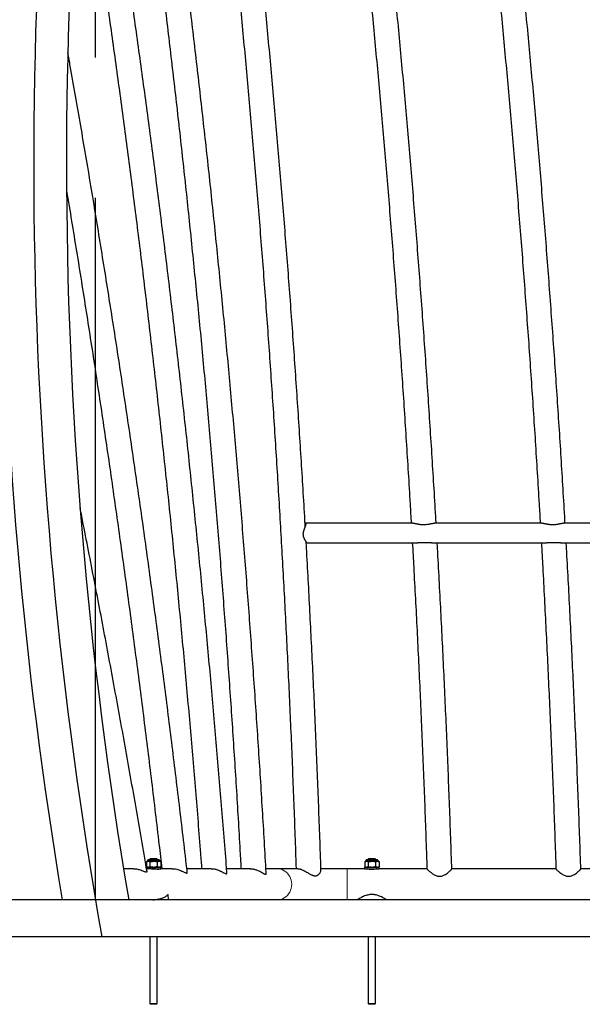
# Model space of a CAD drawing. Units: millimetres. Extents: x 1 to 203, y 1 to 174.
# Drawn here: x 20 to 30, y 106 to 124 of the extents above; entities that cross this region are included whole.
import ezdxf

# ---------------------------------------------------------------- set-up
doc = ezdxf.new("R2010")
doc.units = ezdxf.units.MM
doc.linetypes.add('CENTERX2', pattern=[20.32, 12.7, -2.54, 2.54, -2.54])
doc.linetypes.add('PHANTOM', pattern=[12.7, 6.35, -1.27, 1.27, -1.27, 1.27, -1.27])

msp = doc.modelspace()

# ---------------------------------------------------------------- linework, layer by layer
at = {"color": 7, "linetype": 'CENTERX2'}
msp.add_line((21.388, 107.918), (21.388, 134.584), dxfattribs=at)
at = {"color": 7, "linetype": 'Continuous', "lineweight": 25}
for p, q in [((27.126, 114.733), (25.194, 114.733)), ((29.459, 114.733), (27.517, 114.733)), ((31.792, 114.733), (29.85, 114.733)), ((25.218, 114.375), (27.218, 114.375)), ((27.465, 114.375), (29.551, 114.375)), ((29.798, 114.375), (31.884, 114.375)), ((22.538, 108.643), (22.339, 108.643)), ((22.385, 108.67), (22.372, 108.656)), ((22.372, 108.656), (22.372, 108.643)), ((22.501, 108.656), (22.372, 108.656)), ((22.385, 108.67), (22.488, 108.67)), ((22.488, 108.67), (22.492, 108.67)), ((22.505, 108.656), (22.492, 108.67)), ((22.505, 108.656), (22.501, 108.656)), ((22.505, 108.643), (22.505, 108.656)), ((26.487, 108.643), (26.288, 108.643)), ((26.334, 108.67), (26.321, 108.656)), ((26.321, 108.656), (26.321, 108.643)), ((26.422, 108.656), (26.321, 108.656)), ((26.334, 108.67), (26.415, 108.67)), ((26.415, 108.67), (26.441, 108.67)), ((26.454, 108.656), (26.422, 108.656)), ((26.454, 108.656), (26.441, 108.67)), ((26.454, 108.643), (26.454, 108.656)), ((22.072, 108.483), (21.895, 108.483)), ((22.305, 108.51), (22.551, 108.51)), ((22.324, 108.616), (22.308, 108.608)), ((22.308, 108.608), (22.308, 108.518)), ((22.308, 108.518), (22.324, 108.51)), ((22.399, 108.483), (22.311, 108.483)), ((22.333, 108.616), (22.324, 108.616)), ((22.326, 108.63), (22.326, 108.616)), ((22.333, 108.616), (22.348, 108.616)), ((22.425, 108.616), (22.348, 108.616)), ((22.373, 108.608), (22.373, 108.518)), ((22.399, 108.483), (22.551, 108.483)), ((22.425, 108.616), (22.453, 108.616)), ((22.53, 108.616), (22.453, 108.616)), ((22.504, 108.608), (22.504, 108.518)), ((22.505, 108.47), (22.505, 108.483)), ((22.53, 108.616), (22.544, 108.616)), ((22.553, 108.616), (22.544, 108.616)), ((22.551, 108.51), (22.572, 108.51)), ((22.551, 108.483), (22.572, 108.483)), ((22.552, 108.616), (22.552, 108.63)), ((22.57, 108.608), (22.553, 108.616)), ((22.553, 108.51), (22.57, 108.518)), ((22.57, 108.608), (22.57, 108.518)), ((22.572, 108.483), (22.572, 108.51)), ((22.777, 108.483), (22.572, 108.483)), ((23.482, 108.483), (23.039, 108.483)), ((24.189, 108.483), (23.759, 108.483)), ((24.667, 108.483), (24.47, 108.483)), ((25.05, 108.483), (24.667, 108.483)), ((25.939, 108.483), (25.464, 108.483)), ((26.254, 108.483), (25.939, 108.483)), ((26.254, 108.51), (26.254, 108.483)), ((26.254, 108.51), (26.421, 108.51)), ((26.254, 108.483), (26.421, 108.483)), ((26.273, 108.616), (26.257, 108.608)), ((26.257, 108.608), (26.257, 108.518)), ((26.257, 108.518), (26.273, 108.51)), ((26.282, 108.616), (26.273, 108.616)), ((26.275, 108.63), (26.275, 108.616)), ((26.282, 108.616), (26.297, 108.616)), ((26.374, 108.616), (26.297, 108.616)), ((26.321, 108.483), (26.321, 108.475)), ((26.322, 108.608), (26.322, 108.518)), ((26.374, 108.616), (26.402, 108.616)), ((26.479, 108.616), (26.402, 108.616)), ((26.421, 108.51), (26.521, 108.51)), ((26.421, 108.483), (26.521, 108.483)), ((26.453, 108.608), (26.453, 108.518)), ((26.454, 108.475), (26.454, 108.483)), ((26.479, 108.616), (26.493, 108.616)), ((26.502, 108.616), (26.493, 108.616)), ((26.501, 108.616), (26.501, 108.63)), ((26.519, 108.608), (26.502, 108.616)), ((26.502, 108.51), (26.519, 108.518)), ((26.519, 108.608), (26.519, 108.518)), ((26.521, 108.483), (26.521, 108.51)), ((27.383, 108.483), (26.521, 108.483)), ((29.716, 108.483), (27.832, 108.483)), ((32.049, 108.483), (30.166, 108.483)), ((22.505, 107.923), (22.505, 107.93)), ((22.707, 107.918), (22.701, 108.015)), ((22.372, 107.251), (22.372, 106.043)), ((22.505, 106.043), (22.505, 107.251)), ((26.321, 107.251), (26.321, 106.043)), ((26.454, 106.043), (26.454, 107.251)), ((22.372, 106.043), (22.385, 106.03)), ((22.372, 106.043), (22.501, 106.043)), ((22.488, 106.03), (22.385, 106.03)), ((22.492, 106.03), (22.488, 106.03)), ((22.492, 106.03), (22.505, 106.043)), ((22.501, 106.043), (22.505, 106.043)), ((26.321, 106.043), (26.334, 106.03)), ((26.321, 106.043), (26.422, 106.043)), ((26.415, 106.03), (26.334, 106.03)), ((26.441, 106.03), (26.415, 106.03)), ((26.422, 106.043), (26.454, 106.043)), ((26.441, 106.03), (26.454, 106.043))]:
    msp.add_line(p, q, dxfattribs=at)
at = {"color": 8, "linetype": 'PHANTOM', "lineweight": 18}
for p, q in [((22.552, 108.63), (22.326, 108.63)), ((25.939, 108.483), (25.939, 107.918)), ((26.501, 108.63), (26.275, 108.63))]:
    msp.add_line(p, q, dxfattribs=at)
at = {"color": 8, "linetype": 'PHANTOM', "lineweight": 18, "flags": 128}
msp.add_lwpolyline([(24.667, 108.483), (24.702, 108.481), (24.737, 108.473), (24.77, 108.461), (24.802, 108.445), (24.831, 108.425), (24.858, 108.4), (24.881, 108.372), (24.901, 108.342), (24.916, 108.308), (24.927, 108.273), (24.934, 108.237), (24.937, 108.2), (24.934, 108.163), (24.927, 108.127), (24.916, 108.092), (24.901, 108.059), (24.881, 108.028), (24.858, 108), (24.831, 107.976), (24.802, 107.956), (24.77, 107.939), (24.737, 107.927), (24.702, 107.92), (24.667, 107.918)], dxfattribs=at)
at = {"color": 7, "linetype": 'Continuous', "lineweight": 25}
for centre, radius, start, end in [((100.269, 121.251), 80.593, 171.22571, 189.52311), ((100.269, 121.251), 79.407, 171.22571, 180), ((100.269, 121.251), 79.407, 180, 189.6662), ((22.339, 108.63), 0.0133, 90, 180), ((22.538, 108.63), 0.0133, 0, 90), ((26.288, 108.63), 0.0133, 90, 180), ((26.487, 108.63), 0.0133, 0, 90)]:
    msp.add_arc(centre, radius, start, end, dxfattribs=at)
at = {"color": 7, "linetype": 'Continuous'}
msp.add_arc((100.269, 121.251), 80, 171.22571, 190.07866, dxfattribs=at)
at = {"color": 7, "linetype": 'Continuous', "lineweight": 25}
for points, knots in [([(27.548, 114.733), (27.546, 114.773), (27.533, 115.003), (27.508, 115.422), (27.473, 115.992), (27.436, 116.56), (27.399, 117.127), (27.36, 117.694), (27.32, 118.259), (27.279, 118.824), (27.236, 119.388), (27.193, 119.95), (27.148, 120.512), (27.102, 121.072), (27.054, 121.631), (27.006, 122.189), (26.956, 122.746), (26.905, 123.302), (26.853, 123.856), (26.799, 124.41), (26.744, 124.961), (26.689, 125.512), (26.632, 126.061), (26.573, 126.609), (26.514, 127.156), (26.453, 127.7), (26.391, 128.244), (26.328, 128.786), (26.264, 129.326), (26.199, 129.865), (26.132, 130.403), (26.066, 130.932), (26.02, 131.281), (25.998, 131.453)], [0, 0, 0, 0, 0.006901, 0.040042, 0.073184, 0.106325, 0.139467, 0.172609, 0.20575, 0.238892, 0.272035, 0.305177, 0.338319, 0.371462, 0.404604, 0.437747, 0.47089, 0.504033, 0.537176, 0.57032, 0.603463, 0.636607, 0.669751, 0.702895, 0.736039, 0.769184, 0.802329, 0.835474, 0.868619, 0.901764, 0.93491, 0.968055, 1, 1, 1, 1]), ([(29.881, 114.733), (29.879, 114.773), (29.866, 115.003), (29.841, 115.422), (29.806, 115.992), (29.77, 116.56), (29.732, 117.127), (29.693, 117.694), (29.653, 118.259), (29.612, 118.824), (29.57, 119.388), (29.526, 119.95), (29.481, 120.512), (29.435, 121.072), (29.387, 121.631), (29.339, 122.189), (29.289, 122.746), (29.238, 123.302), (29.186, 123.856), (29.132, 124.41), (29.078, 124.961), (29.022, 125.512), (28.965, 126.061), (28.907, 126.609), (28.847, 127.156), (28.787, 127.7), (28.725, 128.244), (28.662, 128.786), (28.598, 129.326), (28.532, 129.865), (28.466, 130.403), (28.399, 130.932), (28.354, 131.281), (28.331, 131.453)], [0, 0, 0, 0, 0.006901, 0.040042, 0.073184, 0.106325, 0.139467, 0.172609, 0.20575, 0.238892, 0.272035, 0.305177, 0.338319, 0.371462, 0.404604, 0.437747, 0.47089, 0.504033, 0.537176, 0.57032, 0.603463, 0.636607, 0.669751, 0.702895, 0.736039, 0.769184, 0.802329, 0.835474, 0.868619, 0.901764, 0.93491, 0.968055, 1, 1, 1, 1]), ([(25.182, 114.672), (25.178, 114.733), (25.164, 114.983), (25.138, 115.423), (25.102, 115.992), (25.066, 116.56), (25.028, 117.128), (24.989, 117.694), (24.949, 118.259), (24.908, 118.824), (24.865, 119.387), (24.821, 119.95), (24.776, 120.511), (24.729, 121.071), (24.682, 121.63), (24.633, 122.188), (24.583, 122.745), (24.532, 123.3), (24.479, 123.855), (24.426, 124.408), (24.371, 124.959), (24.315, 125.51), (24.258, 126.059), (24.199, 126.606), (24.14, 127.152), (24.079, 127.697), (24.017, 128.24), (23.954, 128.782), (23.889, 129.322), (23.824, 129.861), (23.757, 130.398), (23.698, 130.866), (23.66, 131.154), (23.646, 131.265)], [0, 0, 0, 0, 0.010596, 0.043996, 0.077396, 0.110796, 0.144196, 0.177596, 0.210997, 0.244397, 0.277798, 0.311199, 0.3446, 0.378001, 0.411402, 0.444804, 0.478205, 0.511607, 0.545009, 0.578411, 0.611813, 0.645215, 0.678618, 0.712021, 0.745424, 0.778827, 0.81223, 0.845634, 0.879037, 0.912441, 0.945846, 0.97925, 1, 1, 1, 1]), ([(25.553, 131.395), (25.565, 131.302), (25.6, 131.031), (25.657, 130.581), (25.724, 130.046), (25.79, 129.509), (25.854, 128.97), (25.918, 128.43), (25.98, 127.888), (26.041, 127.345), (26.101, 126.8), (26.159, 126.254), (26.217, 125.707), (26.273, 125.158), (26.328, 124.608), (26.382, 124.056), (26.435, 123.503), (26.486, 122.949), (26.536, 122.394), (26.585, 121.837), (26.633, 121.28), (26.68, 120.721), (26.725, 120.161), (26.769, 119.6), (26.812, 119.038), (26.854, 118.475), (26.894, 117.911), (26.934, 117.346), (26.972, 116.78), (27.008, 116.213), (27.044, 115.645), (27.074, 115.152), (27.091, 114.848), (27.098, 114.733)], [0, 0, 0, 0, 0.017469, 0.050658, 0.083848, 0.117037, 0.150227, 0.183417, 0.216607, 0.249797, 0.282988, 0.316179, 0.34937, 0.382561, 0.415752, 0.448944, 0.482136, 0.515328, 0.54852, 0.581712, 0.614904, 0.648097, 0.68129, 0.714482, 0.747675, 0.780868, 0.814062, 0.847255, 0.880448, 0.913642, 0.946836, 0.98003, 1, 1, 1, 1]), ([(27.886, 131.395), (27.898, 131.302), (27.933, 131.031), (27.99, 130.581), (28.057, 130.046), (28.123, 129.509), (28.188, 128.97), (28.251, 128.43), (28.313, 127.888), (28.374, 127.345), (28.434, 126.8), (28.493, 126.254), (28.55, 125.707), (28.606, 125.158), (28.661, 124.608), (28.715, 124.056), (28.768, 123.503), (28.819, 122.949), (28.87, 122.394), (28.919, 121.837), (28.966, 121.28), (29.013, 120.721), (29.058, 120.161), (29.103, 119.6), (29.146, 119.038), (29.187, 118.475), (29.228, 117.911), (29.267, 117.346), (29.305, 116.78), (29.342, 116.213), (29.377, 115.645), (29.407, 115.152), (29.425, 114.848), (29.431, 114.733)], [0, 0, 0, 0, 0.017469, 0.050658, 0.083848, 0.117037, 0.150227, 0.183417, 0.216607, 0.249797, 0.282988, 0.316179, 0.34937, 0.382561, 0.415752, 0.448944, 0.482136, 0.515328, 0.54852, 0.581712, 0.614904, 0.648097, 0.68129, 0.714482, 0.747675, 0.780868, 0.814062, 0.847255, 0.880448, 0.913642, 0.946836, 0.98003, 1, 1, 1, 1]), ([(23.2, 131.207), (23.212, 131.114), (23.248, 130.843), (23.305, 130.393), (23.371, 129.857), (23.437, 129.32), (23.501, 128.781), (23.564, 128.24), (23.626, 127.698), (23.687, 127.155), (23.747, 126.61), (23.805, 126.064), (23.863, 125.516), (23.919, 124.967), (23.973, 124.417), (24.027, 123.865), (24.08, 123.312), (24.131, 122.757), (24.181, 122.202), (24.23, 121.645), (24.277, 121.087), (24.324, 120.528), (24.369, 119.968), (24.413, 119.407), (24.455, 118.845), (24.497, 118.281), (24.537, 117.717), (24.576, 117.152), (24.614, 116.586), (24.651, 116.019), (24.686, 115.451), (24.72, 114.882), (24.753, 114.312), (24.784, 113.742), (24.815, 113.171), (24.844, 112.599), (24.872, 112.027), (24.898, 111.453), (24.924, 110.88), (24.948, 110.305), (24.971, 109.73), (24.992, 109.155), (25.007, 108.739), (25.014, 108.515), (25.015, 108.483)], [0, 0, 0, 0, 0.012934, 0.037506, 0.062079, 0.086651, 0.111224, 0.135797, 0.16037, 0.184944, 0.209517, 0.234091, 0.258664, 0.283238, 0.307812, 0.332387, 0.356961, 0.381535, 0.40611, 0.430685, 0.455259, 0.479834, 0.504409, 0.528984, 0.55356, 0.578135, 0.60271, 0.627286, 0.651861, 0.676437, 0.701013, 0.725589, 0.750164, 0.77474, 0.799316, 0.823893, 0.848469, 0.873045, 0.897621, 0.922198, 0.946774, 0.97135, 0.995927, 1, 1, 1, 1]), ([(21.827, 130.119), (21.841, 130.026), (21.881, 129.757), (21.947, 129.311), (22.024, 128.779), (22.099, 128.245), (22.174, 127.71), (22.247, 127.173), (22.32, 126.635), (22.391, 126.095), (22.461, 125.553), (22.53, 125.01), (22.597, 124.466), (22.664, 123.92), (22.729, 123.372), (22.793, 122.824), (22.856, 122.274), (22.918, 121.722), (22.979, 121.17), (23.038, 120.616), (23.096, 120.061), (23.153, 119.504), (23.209, 118.947), (23.264, 118.388), (23.317, 117.828), (23.369, 117.267), (23.42, 116.705), (23.47, 116.142), (23.518, 115.578), (23.566, 115.013), (23.612, 114.448), (23.657, 113.881), (23.7, 113.313), (23.743, 112.745), (23.784, 112.175), (23.824, 111.605), (23.863, 111.034), (23.9, 110.463), (23.937, 109.89), (23.972, 109.317), (23.999, 108.848), (24.015, 108.57), (24.02, 108.483)], [0, 0, 0, 0, 0.013502, 0.039153, 0.064804, 0.090456, 0.116108, 0.141759, 0.167412, 0.193064, 0.218716, 0.244369, 0.270022, 0.295674, 0.321328, 0.346981, 0.372634, 0.398288, 0.423941, 0.449595, 0.475249, 0.500903, 0.526557, 0.552211, 0.577865, 0.60352, 0.629174, 0.654829, 0.680484, 0.706138, 0.731793, 0.757448, 0.783103, 0.808759, 0.834414, 0.860069, 0.885725, 0.91138, 0.937035, 0.962691, 0.988347, 1, 1, 1, 1]), ([(24.475, 108.393), (24.472, 108.444), (24.459, 108.686), (24.434, 109.119), (24.399, 109.693), (24.363, 110.267), (24.326, 110.84), (24.288, 111.412), (24.248, 111.983), (24.207, 112.554), (24.165, 113.124), (24.122, 113.693), (24.078, 114.261), (24.032, 114.828), (23.985, 115.395), (23.937, 115.96), (23.887, 116.524), (23.837, 117.088), (23.785, 117.65), (23.732, 118.211), (23.678, 118.771), (23.622, 119.331), (23.566, 119.888), (23.508, 120.445), (23.449, 121.001), (23.388, 121.555), (23.327, 122.108), (23.264, 122.659), (23.201, 123.21), (23.136, 123.759), (23.07, 124.306), (23.002, 124.853), (22.934, 125.397), (22.864, 125.941), (22.793, 126.482), (22.721, 127.023), (22.648, 127.561), (22.574, 128.098), (22.498, 128.634), (22.422, 129.167), (22.346, 129.685), (22.296, 130.024), (22.272, 130.186)], [0, 0, 0, 0, 0.006713, 0.032235, 0.057756, 0.083278, 0.1088, 0.134322, 0.159844, 0.185366, 0.210888, 0.23641, 0.261932, 0.287454, 0.312977, 0.338499, 0.364022, 0.389544, 0.415067, 0.44059, 0.466113, 0.491636, 0.517159, 0.542682, 0.568206, 0.593729, 0.619253, 0.644776, 0.6703, 0.695824, 0.721348, 0.746873, 0.772397, 0.797922, 0.823446, 0.848971, 0.874496, 0.900022, 0.925547, 0.951073, 0.976598, 1, 1, 1, 1]), ([(23.765, 108.401), (23.761, 108.451), (23.743, 108.692), (23.709, 109.125), (23.663, 109.697), (23.615, 110.268), (23.567, 110.839), (23.517, 111.409), (23.466, 111.978), (23.413, 112.546), (23.36, 113.114), (23.305, 113.68), (23.249, 114.246), (23.192, 114.81), (23.134, 115.374), (23.074, 115.936), (23.014, 116.498), (22.952, 117.058), (22.889, 117.617), (22.824, 118.176), (22.759, 118.733), (22.692, 119.288), (22.624, 119.843), (22.555, 120.396), (22.485, 120.948), (22.414, 121.499), (22.341, 122.048), (22.268, 122.596), (22.193, 123.142), (22.117, 123.687), (22.04, 124.231), (21.961, 124.773), (21.882, 125.314), (21.801, 125.853), (21.72, 126.39), (21.637, 126.926), (21.553, 127.46), (21.47, 127.983), (21.414, 128.326), (21.387, 128.493)], [0, 0, 0, 0, 0.007265, 0.034884, 0.062503, 0.090122, 0.117741, 0.14536, 0.172979, 0.200599, 0.228218, 0.255837, 0.283457, 0.311076, 0.338696, 0.366316, 0.393936, 0.421556, 0.449176, 0.476796, 0.504416, 0.532037, 0.559657, 0.587278, 0.614899, 0.64252, 0.670141, 0.697762, 0.725384, 0.753005, 0.780627, 0.808249, 0.835871, 0.863493, 0.891116, 0.918738, 0.946361, 0.973984, 1, 1, 1, 1]), ([(21.103, 127.429), (21.121, 127.312), (21.168, 127.018), (21.241, 126.545), (21.323, 126.009), (21.404, 125.472), (21.484, 124.933), (21.562, 124.393), (21.64, 123.851), (21.716, 123.308), (21.791, 122.763), (21.865, 122.217), (21.938, 121.669), (22.01, 121.12), (22.08, 120.57), (22.15, 120.018), (22.218, 119.465), (22.285, 118.911), (22.351, 118.356), (22.415, 117.799), (22.479, 117.241), (22.541, 116.682), (22.602, 116.122), (22.662, 115.561), (22.721, 114.999), (22.779, 114.436), (22.835, 113.872), (22.89, 113.307), (22.944, 112.741), (22.997, 112.174), (23.048, 111.606), (23.098, 111.038), (23.147, 110.468), (23.195, 109.898), (23.242, 109.327), (23.279, 108.855), (23.301, 108.574), (23.308, 108.483)], [0, 0, 0, 0, 0.019276, 0.04857, 0.077864, 0.107158, 0.136452, 0.165747, 0.195042, 0.224337, 0.253632, 0.282927, 0.312223, 0.341518, 0.370814, 0.40011, 0.429406, 0.458703, 0.487999, 0.517295, 0.546592, 0.575889, 0.605186, 0.634483, 0.66378, 0.693077, 0.722375, 0.751672, 0.78097, 0.810267, 0.839565, 0.868863, 0.898161, 0.927459, 0.956757, 0.986055, 1, 1, 1, 1]), ([(23.047, 108.414), (23.041, 108.467), (23.014, 108.709), (22.963, 109.141), (22.896, 109.708), (22.827, 110.275), (22.758, 110.841), (22.687, 111.406), (22.615, 111.97), (22.541, 112.532), (22.467, 113.094), (22.391, 113.655), (22.315, 114.215), (22.237, 114.774), (22.158, 115.331), (22.077, 115.887), (21.996, 116.443), (21.913, 116.996), (21.83, 117.549), (21.745, 118.1), (21.659, 118.65), (21.572, 119.199), (21.484, 119.746), (21.394, 120.292), (21.304, 120.837), (21.213, 121.38), (21.12, 121.921), (21.026, 122.461), (20.949, 122.9), (20.903, 123.159), (20.888, 123.239)], [0, 0, 0, 0, 0.010398, 0.047816, 0.085235, 0.122653, 0.160072, 0.197491, 0.23491, 0.27233, 0.309749, 0.347168, 0.384588, 0.422008, 0.459428, 0.496848, 0.534268, 0.571688, 0.609109, 0.646529, 0.68395, 0.721371, 0.758793, 0.796214, 0.833636, 0.871058, 0.90848, 0.945902, 0.983325, 1, 1, 1, 1]), ([(20.865, 120.739), (20.872, 120.694), (20.91, 120.468), (20.977, 120.061), (21.066, 119.516), (21.154, 118.969), (21.24, 118.421), (21.326, 117.872), (21.41, 117.321), (21.493, 116.769), (21.575, 116.216), (21.656, 115.661), (21.736, 115.106), (21.814, 114.549), (21.892, 113.991), (21.968, 113.432), (22.043, 112.872), (22.117, 112.311), (22.19, 111.749), (22.262, 111.185), (22.332, 110.621), (22.401, 110.056), (22.469, 109.49), (22.531, 108.966), (22.57, 108.63), (22.587, 108.483)], [0, 0, 0, 0, 0.011239, 0.056643, 0.102048, 0.147454, 0.192859, 0.238265, 0.283671, 0.329078, 0.374484, 0.419891, 0.465298, 0.510705, 0.556112, 0.60152, 0.646927, 0.692335, 0.737743, 0.783151, 0.828559, 0.873968, 0.919376, 0.964785, 1, 1, 1, 1]), ([(22.32, 108.432), (22.31, 108.489), (22.269, 108.733), (22.195, 109.163), (22.097, 109.723), (21.998, 110.282), (21.898, 110.84), (21.797, 111.397), (21.695, 111.953), (21.592, 112.507), (21.487, 113.06), (21.382, 113.613), (21.275, 114.163), (21.184, 114.627), (21.129, 114.907), (21.11, 115.004)], [0, 0, 0, 0, 0.025586, 0.110079, 0.194573, 0.279066, 0.363561, 0.448055, 0.53255, 0.617045, 0.70154, 0.786036, 0.870532, 0.955029, 1, 1, 1, 1]), ([(25.218, 114.375), (25.218, 114.375), (25.218, 114.375), (25.216, 114.376), (25.213, 114.379), (25.209, 114.383), (25.204, 114.389), (25.198, 114.396), (25.192, 114.404), (25.186, 114.413), (25.18, 114.421), (25.175, 114.43), (25.169, 114.442), (25.162, 114.456), (25.156, 114.472), (25.152, 114.488), (25.149, 114.503), (25.147, 114.519), (25.146, 114.534), (25.147, 114.55), (25.149, 114.565), (25.152, 114.582), (25.156, 114.599), (25.162, 114.617), (25.168, 114.635), (25.173, 114.648), (25.177, 114.66), (25.181, 114.67), (25.188, 114.687), (25.194, 114.704), (25.198, 114.717), (25.199, 114.725), (25.199, 114.73), (25.197, 114.733), (25.195, 114.734), (25.191, 114.733), (25.187, 114.731), (25.183, 114.729), (25.18, 114.727), (25.179, 114.725)], [0, 0, 0, 0, 0.009369, 0.037031, 0.065094, 0.084343, 0.114585, 0.145196, 0.166099, 0.199213, 0.217414, 0.235823, 0.263605, 0.293909, 0.327427, 0.352938, 0.379871, 0.404892, 0.426077, 0.453012, 0.480386, 0.499228, 0.530942, 0.566131, 0.59291, 0.625231, 0.643003, 0.660995, 0.688166, 0.756706, 0.791351, 0.821342, 0.854737, 0.880283, 0.909504, 0.939178, 0.959574, 0.980079, 1, 1, 1, 1]), ([(25.197, 114.703), (25.196, 114.703), (25.195, 114.703), (25.192, 114.701), (25.188, 114.698), (25.184, 114.694), (25.181, 114.691), (25.181, 114.69)], [0, 0, 0, 0, 0.1922494, 0.3675399, 0.6303228, 0.9036898, 1, 1, 1, 1]), ([(27.126, 114.733), (27.126, 114.733), (27.129, 114.734), (27.136, 114.733), (27.147, 114.732), (27.159, 114.73), (27.171, 114.728), (27.186, 114.725), (27.202, 114.721), (27.216, 114.718), (27.23, 114.716), (27.245, 114.713), (27.261, 114.711), (27.278, 114.709), (27.302, 114.707), (27.326, 114.706), (27.349, 114.707), (27.376, 114.71), (27.404, 114.714), (27.433, 114.719), (27.455, 114.724), (27.474, 114.728), (27.493, 114.731), (27.507, 114.733), (27.514, 114.733), (27.517, 114.733)], [0, 0, 0, 0, 0.00254, 0.030801, 0.081405, 0.109296, 0.137586, 0.180313, 0.232152, 0.260622, 0.289377, 0.332735, 0.360879, 0.404381, 0.449465, 0.516789, 0.563525, 0.60485, 0.692484, 0.760449, 0.808687, 0.866731, 0.915802, 0.970117, 1, 1, 1, 1]), ([(29.459, 114.733), (29.459, 114.733), (29.462, 114.734), (29.47, 114.733), (29.481, 114.732), (29.493, 114.73), (29.504, 114.728), (29.519, 114.725), (29.535, 114.721), (29.55, 114.718), (29.564, 114.716), (29.581, 114.713), (29.602, 114.71), (29.629, 114.707), (29.66, 114.706), (29.69, 114.708), (29.717, 114.711), (29.742, 114.715), (29.766, 114.719), (29.789, 114.724), (29.808, 114.728), (29.826, 114.731), (29.84, 114.733), (29.848, 114.733), (29.85, 114.733)], [0, 0, 0, 0, 0.002567, 0.030828, 0.081432, 0.109323, 0.137613, 0.18034, 0.232178, 0.260649, 0.289404, 0.332762, 0.381667, 0.432105, 0.51676, 0.58519, 0.633867, 0.692484, 0.760449, 0.808687, 0.866731, 0.915802, 0.970117, 1, 1, 1, 1]), ([(25.466, 108.455), (25.465, 108.483), (25.458, 108.703), (25.443, 109.116), (25.422, 109.692), (25.399, 110.268), (25.375, 110.844), (25.35, 111.418), (25.323, 111.993), (25.295, 112.566), (25.266, 113.139), (25.236, 113.711), (25.213, 114.13), (25.2, 114.358), (25.198, 114.396)], [0, 0, 0, 0, 0.014049, 0.110722, 0.207396, 0.304069, 0.400743, 0.497417, 0.594091, 0.690765, 0.78744, 0.884114, 0.980789, 1, 1, 1, 1]), ([(27.118, 114.375), (27.127, 114.229), (27.145, 113.893), (27.174, 113.365), (27.203, 112.794), (27.231, 112.221), (27.258, 111.648), (27.283, 111.075), (27.308, 110.5), (27.331, 109.925), (27.352, 109.35), (27.37, 108.869), (27.379, 108.579), (27.383, 108.481)], [0, 0, 0, 0, 0.074811, 0.172117, 0.269422, 0.366728, 0.464034, 0.56134, 0.658646, 0.755953, 0.85326, 0.950567, 1, 1, 1, 1]), ([(27.465, 114.375), (27.462, 114.375), (27.453, 114.375), (27.435, 114.375), (27.416, 114.376), (27.396, 114.377), (27.379, 114.378), (27.356, 114.378), (27.332, 114.378), (27.308, 114.378), (27.282, 114.377), (27.257, 114.376), (27.233, 114.375), (27.223, 114.375), (27.218, 114.375)], [0, 0, 0, 0, 0.033811, 0.121971, 0.228071, 0.277075, 0.352825, 0.431338, 0.548588, 0.629835, 0.701662, 0.853907, 0.935461, 1, 1, 1, 1]), ([(27.832, 108.481), (27.832, 108.5), (27.825, 108.711), (27.811, 109.114), (27.789, 109.69), (27.767, 110.266), (27.743, 110.842), (27.718, 111.417), (27.692, 111.991), (27.664, 112.565), (27.635, 113.138), (27.605, 113.71), (27.583, 114.122), (27.57, 114.344), (27.568, 114.375)], [0, 0, 0, 0, 0.009296, 0.106773, 0.20425, 0.301727, 0.399204, 0.496682, 0.594159, 0.691637, 0.789115, 0.886593, 0.984072, 1, 1, 1, 1]), ([(29.452, 114.375), (29.46, 114.229), (29.479, 113.893), (29.507, 113.365), (29.536, 112.794), (29.564, 112.221), (29.591, 111.648), (29.617, 111.075), (29.641, 110.5), (29.664, 109.925), (29.686, 109.35), (29.703, 108.869), (29.713, 108.579), (29.716, 108.481)], [0, 0, 0, 0, 0.074811, 0.172117, 0.269422, 0.366728, 0.464034, 0.56134, 0.658646, 0.755953, 0.85326, 0.950567, 1, 1, 1, 1]), ([(29.798, 114.375), (29.796, 114.375), (29.787, 114.375), (29.769, 114.375), (29.749, 114.376), (29.73, 114.377), (29.712, 114.378), (29.689, 114.378), (29.665, 114.378), (29.642, 114.378), (29.616, 114.377), (29.587, 114.376), (29.564, 114.375), (29.553, 114.375), (29.551, 114.375)], [0, 0, 0, 0, 0.033842, 0.122083, 0.22828, 0.277329, 0.353148, 0.431732, 0.54909, 0.630412, 0.702304, 0.854689, 0.974184, 1, 1, 1, 1]), ([(30.166, 108.481), (30.165, 108.5), (30.158, 108.711), (30.144, 109.114), (30.123, 109.69), (30.1, 110.266), (30.076, 110.842), (30.051, 111.417), (30.025, 111.991), (29.997, 112.565), (29.969, 113.138), (29.939, 113.71), (29.916, 114.122), (29.904, 114.344), (29.902, 114.375)], [0, 0, 0, 0, 0.009296, 0.106773, 0.20425, 0.301727, 0.399204, 0.496682, 0.594159, 0.691637, 0.789115, 0.886593, 0.984072, 1, 1, 1, 1]), ([(22.072, 108.482), (22.087, 108.482), (22.114, 108.481), (22.151, 108.474), (22.188, 108.465), (22.225, 108.452), (22.256, 108.44), (22.281, 108.43), (22.299, 108.424), (22.311, 108.422), (22.318, 108.424), (22.321, 108.427), (22.32, 108.431), (22.32, 108.432)], [0, 0, 0, 0, 0.110108, 0.204275, 0.301127, 0.425013, 0.552458, 0.646315, 0.742356, 0.815126, 0.8899, 0.962727, 1, 1, 1, 1]), ([(22.308, 108.608), (22.312, 108.61), (22.321, 108.614), (22.329, 108.616), (22.333, 108.616)], [0, 0, 0, 0, 0.522378, 1, 1, 1, 1]), ([(22.333, 108.51), (22.327, 108.511), (22.318, 108.513), (22.31, 108.517), (22.308, 108.518)], [0, 0, 0, 0, 0.794065, 1, 1, 1, 1]), ([(22.348, 108.616), (22.354, 108.615), (22.363, 108.613), (22.371, 108.609), (22.373, 108.608)], [0, 0, 0, 0, 0.794065, 1, 1, 1, 1]), ([(22.373, 108.518), (22.369, 108.516), (22.36, 108.512), (22.352, 108.51), (22.348, 108.51)], [0, 0, 0, 0, 0.522378, 1, 1, 1, 1]), ([(22.373, 108.608), (22.385, 108.611), (22.402, 108.614), (22.419, 108.616), (22.425, 108.616)], [0, 0, 0, 0, 0.666924, 1, 1, 1, 1]), ([(22.425, 108.51), (22.408, 108.512), (22.391, 108.514), (22.374, 108.518), (22.373, 108.518)], [0, 0, 0, 0, 0.952759, 1, 1, 1, 1]), ([(22.505, 108.479), (22.509, 108.479), (22.52, 108.477), (22.53, 108.472), (22.534, 108.467), (22.526, 108.467), (22.51, 108.469), (22.486, 108.475), (22.457, 108.48), (22.43, 108.483), (22.415, 108.483), (22.411, 108.483)], [0, 0, 0, 0, 0.059075, 0.186114, 0.316462, 0.442273, 0.562615, 0.685116, 0.813851, 0.943542, 1, 1, 1, 1]), ([(22.453, 108.616), (22.469, 108.614), (22.486, 108.612), (22.503, 108.608), (22.504, 108.608)], [0, 0, 0, 0, 0.952759, 1, 1, 1, 1]), ([(22.504, 108.518), (22.493, 108.515), (22.476, 108.512), (22.458, 108.51), (22.453, 108.51)], [0, 0, 0, 0, 0.666924, 1, 1, 1, 1]), ([(22.504, 108.608), (22.509, 108.61), (22.517, 108.614), (22.526, 108.616), (22.53, 108.616)], [0, 0, 0, 0, 0.522378, 1, 1, 1, 1]), ([(22.53, 108.51), (22.523, 108.511), (22.514, 108.513), (22.506, 108.517), (22.504, 108.518)], [0, 0, 0, 0, 0.794065, 1, 1, 1, 1]), ([(22.544, 108.616), (22.551, 108.615), (22.559, 108.613), (22.568, 108.609), (22.57, 108.608)], [0, 0, 0, 0, 0.794065, 1, 1, 1, 1]), ([(22.57, 108.518), (22.565, 108.516), (22.557, 108.512), (22.548, 108.51), (22.544, 108.51)], [0, 0, 0, 0, 0.522378, 1, 1, 1, 1]), ([(22.777, 108.483), (22.777, 108.483), (22.787, 108.483), (22.815, 108.481), (22.856, 108.474), (22.898, 108.461), (22.933, 108.448), (22.965, 108.433), (22.991, 108.42), (23.012, 108.411), (23.031, 108.403), (23.039, 108.404), (23.043, 108.404)], [0, 0, 0, 0, 0.004092, 0.080648, 0.227617, 0.33817, 0.451867, 0.565772, 0.682022, 0.770925, 0.861748, 1, 1, 1, 1]), ([(23.482, 108.483), (23.49, 108.483), (23.509, 108.482), (23.546, 108.477), (23.588, 108.466), (23.63, 108.449), (23.665, 108.432), (23.697, 108.415), (23.726, 108.399), (23.74, 108.393), (23.747, 108.39)], [0, 0, 0, 0, 0.079518, 0.161865, 0.328737, 0.456625, 0.588157, 0.719373, 0.853862, 1, 1, 1, 1]), ([(24.185, 108.483), (24.188, 108.483), (24.199, 108.483), (24.22, 108.481), (24.257, 108.475), (24.299, 108.462), (24.342, 108.444), (24.377, 108.426), (24.408, 108.408), (24.432, 108.394), (24.449, 108.385), (24.461, 108.38), (24.467, 108.381), (24.47, 108.381)], [0, 0, 0, 0, 0.019557, 0.090515, 0.163424, 0.311764, 0.424996, 0.541458, 0.657518, 0.776557, 0.847518, 0.920089, 1, 1, 1, 1]), ([(25.049, 108.483), (25.051, 108.483), (25.057, 108.483), (25.068, 108.481), (25.082, 108.478), (25.096, 108.474), (25.111, 108.468), (25.129, 108.461), (25.147, 108.452), (25.163, 108.444), (25.179, 108.436), (25.194, 108.427), (25.213, 108.417), (25.229, 108.407), (25.249, 108.395), (25.266, 108.386), (25.285, 108.376), (25.298, 108.37), (25.314, 108.363), (25.328, 108.359), (25.347, 108.354), (25.364, 108.353), (25.383, 108.355), (25.397, 108.36), (25.412, 108.368), (25.424, 108.377), (25.436, 108.389), (25.447, 108.402), (25.456, 108.418), (25.462, 108.432), (25.465, 108.445), (25.467, 108.451), (25.466, 108.454), (25.466, 108.455)], [0, 0, 0, 0, 0.013847, 0.0507928, 0.0885941, 0.1109468, 0.1449294, 0.1794659, 0.2173703, 0.2482281, 0.2716543, 0.30312, 0.3332406, 0.3735826, 0.3941375, 0.4457679, 0.4668155, 0.49775, 0.5183807, 0.5501287, 0.5753059, 0.6183378, 0.6435177, 0.6867105, 0.7111179, 0.7483193, 0.7861191, 0.830864, 0.8672402, 0.9319969, 0.9603573, 0.9961832, 1, 1, 1, 1]), ([(26.257, 108.608), (26.261, 108.61), (26.27, 108.614), (26.278, 108.616), (26.282, 108.616)], [0, 0, 0, 0, 0.522378, 1, 1, 1, 1]), ([(26.282, 108.51), (26.276, 108.511), (26.267, 108.513), (26.259, 108.517), (26.257, 108.518)], [0, 0, 0, 0, 0.794065, 1, 1, 1, 1]), ([(26.48, 108.483), (26.48, 108.483), (26.482, 108.483), (26.474, 108.481), (26.458, 108.476), (26.433, 108.471), (26.403, 108.467), (26.372, 108.467), (26.343, 108.47), (26.318, 108.476), (26.301, 108.481), (26.293, 108.483), (26.295, 108.483), (26.295, 108.483)], [0, 0, 0, 0, 0.028716, 0.130352, 0.233351, 0.341112, 0.450292, 0.554608, 0.65548, 0.75954, 0.868469, 0.976604, 1, 1, 1, 1]), ([(26.297, 108.616), (26.303, 108.615), (26.312, 108.613), (26.32, 108.609), (26.322, 108.608)], [0, 0, 0, 0, 0.794065, 1, 1, 1, 1]), ([(26.322, 108.518), (26.318, 108.516), (26.309, 108.512), (26.301, 108.51), (26.297, 108.51)], [0, 0, 0, 0, 0.522378, 1, 1, 1, 1]), ([(26.322, 108.608), (26.334, 108.611), (26.351, 108.614), (26.368, 108.616), (26.374, 108.616)], [0, 0, 0, 0, 0.666924, 1, 1, 1, 1]), ([(26.374, 108.51), (26.357, 108.512), (26.34, 108.514), (26.323, 108.518), (26.322, 108.518)], [0, 0, 0, 0, 0.952759, 1, 1, 1, 1]), ([(26.402, 108.616), (26.418, 108.614), (26.435, 108.612), (26.452, 108.608), (26.453, 108.608)], [0, 0, 0, 0, 0.952759, 1, 1, 1, 1]), ([(26.453, 108.518), (26.442, 108.515), (26.425, 108.512), (26.407, 108.51), (26.402, 108.51)], [0, 0, 0, 0, 0.666924, 1, 1, 1, 1]), ([(26.453, 108.608), (26.458, 108.61), (26.466, 108.614), (26.475, 108.616), (26.479, 108.616)], [0, 0, 0, 0, 0.522378, 1, 1, 1, 1]), ([(26.479, 108.51), (26.472, 108.511), (26.463, 108.513), (26.455, 108.517), (26.453, 108.518)], [0, 0, 0, 0, 0.794065, 1, 1, 1, 1]), ([(26.493, 108.616), (26.5, 108.615), (26.508, 108.613), (26.517, 108.609), (26.519, 108.608)], [0, 0, 0, 0, 0.794065, 1, 1, 1, 1]), ([(26.519, 108.518), (26.514, 108.516), (26.506, 108.512), (26.497, 108.51), (26.493, 108.51)], [0, 0, 0, 0, 0.522378, 1, 1, 1, 1]), ([(27.383, 108.481), (27.383, 108.481), (27.382, 108.48), (27.385, 108.476), (27.391, 108.468), (27.401, 108.458), (27.415, 108.445), (27.433, 108.429), (27.456, 108.411), (27.483, 108.391), (27.514, 108.373), (27.544, 108.359), (27.572, 108.35), (27.597, 108.345), (27.623, 108.345), (27.649, 108.349), (27.676, 108.358), (27.706, 108.372), (27.737, 108.391), (27.767, 108.414), (27.793, 108.436), (27.812, 108.454), (27.824, 108.468), (27.83, 108.476), (27.833, 108.481), (27.832, 108.481), (27.832, 108.481)], [0, 0, 0, 0, 0.000726, 0.043293, 0.082052, 0.121774, 0.164017, 0.207109, 0.258262, 0.310425, 0.362392, 0.415593, 0.449058, 0.483327, 0.516854, 0.55157, 0.591036, 0.631616, 0.689625, 0.749265, 0.808308, 0.869343, 0.912037, 0.955898, 0.998631, 1, 1, 1, 1]), ([(29.716, 108.481), (29.716, 108.481), (29.715, 108.48), (29.718, 108.476), (29.724, 108.468), (29.734, 108.458), (29.748, 108.445), (29.766, 108.429), (29.789, 108.411), (29.816, 108.391), (29.847, 108.373), (29.877, 108.359), (29.906, 108.35), (29.93, 108.345), (29.956, 108.345), (29.983, 108.349), (30.01, 108.358), (30.039, 108.372), (30.07, 108.391), (30.101, 108.414), (30.127, 108.436), (30.145, 108.454), (30.158, 108.468), (30.164, 108.476), (30.166, 108.481), (30.166, 108.481), (30.166, 108.481)], [0, 0, 0, 0, 0.000726, 0.043293, 0.082052, 0.121774, 0.164017, 0.207109, 0.258262, 0.310425, 0.362392, 0.415593, 0.449058, 0.483327, 0.516854, 0.55157, 0.591036, 0.631616, 0.689625, 0.749265, 0.808308, 0.869343, 0.912037, 0.955898, 0.998631, 1, 1, 1, 1]), ([(23.043, 108.404), (23.045, 108.406), (23.048, 108.408), (23.047, 108.412), (23.047, 108.414)], [0, 0, 0, 0, 0.65338, 1, 1, 1, 1]), ([(23.747, 108.39), (23.751, 108.39), (23.757, 108.388), (23.763, 108.391), (23.766, 108.395), (23.765, 108.399), (23.765, 108.401)], [0, 0, 0, 0, 0.290331, 0.590519, 0.88089, 1, 1, 1, 1]), ([(24.47, 108.381), (24.472, 108.382), (24.475, 108.385), (24.475, 108.391), (24.475, 108.393)], [0, 0, 0, 0, 0.564588, 1, 1, 1, 1]), ([(22.7, 108.015), (22.7, 108.015), (22.701, 108.015), (22.697, 108.01), (22.688, 108.002), (22.671, 107.989), (22.648, 107.973), (22.618, 107.956), (22.585, 107.942), (22.548, 107.93), (22.511, 107.922), (22.47, 107.918), (22.432, 107.917), (22.408, 107.92), (22.398, 107.921)], [0, 0, 0, 0, 0.030924, 0.106265, 0.183542, 0.282272, 0.383846, 0.483879, 0.586613, 0.67204, 0.759798, 0.845317, 0.933898, 1, 1, 1, 1]), ([(22.427, 107.918), (22.437, 107.919), (22.456, 107.921), (22.485, 107.926), (22.51, 107.931), (22.527, 107.934), (22.533, 107.933), (22.532, 107.93), (22.527, 107.928), (22.526, 107.928)], [0, 0, 0, 0, 0.149069, 0.309771, 0.477641, 0.645189, 0.804325, 0.960466, 1, 1, 1, 1]), ([(22.681, 108.002), (22.686, 108.006), (22.695, 108.012), (22.698, 108.014), (22.7, 108.015)], [0, 0, 0, 0, 0.564215, 1, 1, 1, 1]), ([(26.656, 107.918), (26.656, 107.918), (26.655, 107.919), (26.646, 107.924), (26.634, 107.932), (26.616, 107.943), (26.593, 107.956), (26.563, 107.971), (26.527, 107.987), (26.485, 108.002), (26.442, 108.012), (26.401, 108.016), (26.365, 108.015), (26.329, 108.011), (26.292, 108.002), (26.254, 107.989), (26.217, 107.973), (26.184, 107.956), (26.158, 107.942), (26.139, 107.93), (26.126, 107.922), (26.119, 107.918), (26.12, 107.918), (26.12, 107.918)], [0, 0, 0, 0, 0.044169, 0.086177, 0.12927, 0.174106, 0.219917, 0.271976, 0.325248, 0.382916, 0.442754, 0.48402, 0.526482, 0.567749, 0.610076, 0.664154, 0.71979, 0.774582, 0.830853, 0.877645, 0.925713, 0.972556, 1, 1, 1, 1]), ([(58.054, 107.918), (58.055, 107.918), (58.057, 107.918), (58.046, 107.918), (58.022, 107.918), (57.983, 107.918), (57.929, 107.918), (57.859, 107.918), (57.772, 107.918), (57.671, 107.918), (57.557, 107.918), (57.429, 107.918), (57.288, 107.918), (57.14, 107.918), (56.986, 107.918), (56.827, 107.918), (56.659, 107.918), (56.483, 107.918), (56.299, 107.918), (56.122, 107.918), (55.955, 107.918), (55.8, 107.918), (55.641, 107.918), (55.479, 107.918), (55.314, 107.918), (55.148, 107.918), (54.979, 107.918), (54.808, 107.918), (54.633, 107.918), (54.455, 107.918), (54.273, 107.918), (54.09, 107.918), (53.905, 107.918), (53.72, 107.918), (53.534, 107.918), (53.349, 107.918), (53.163, 107.918), (52.947, 107.918), (52.702, 107.918), (52.429, 107.918), (52.156, 107.918), (51.884, 107.918), (51.612, 107.918), (51.343, 107.918), (51.083, 107.918), (50.833, 107.918), (50.593, 107.918), (50.356, 107.918), (50.123, 107.918), (49.894, 107.918), (49.673, 107.918), (49.459, 107.918), (49.252, 107.918), (49.05, 107.918), (48.852, 107.918), (48.657, 107.918), (48.465, 107.918), (48.277, 107.918), (48.075, 107.918), (47.861, 107.918), (47.635, 107.918), (47.412, 107.918), (47.192, 107.918), (46.954, 107.918), (46.698, 107.918), (46.425, 107.918), (46.152, 107.918), (45.88, 107.918), (45.578, 107.918), (45.244, 107.918), (44.877, 107.918), (44.55, 107.918), (44.266, 107.918), (44.026, 107.918), (43.782, 107.918), (43.533, 107.918), (43.277, 107.918), (43.015, 107.918), (42.766, 107.918), (42.53, 107.918), (42.309, 107.918), (42.083, 107.918), (41.851, 107.918), (41.614, 107.918), (41.371, 107.918), (41.123, 107.918), (40.868, 107.918), (40.607, 107.918), (40.341, 107.918), (40.07, 107.918), (39.795, 107.918), (39.517, 107.918), (39.199, 107.918), (38.844, 107.918), (38.451, 107.918), (38.057, 107.918), (37.668, 107.918), (37.286, 107.918), (36.911, 107.918), (36.542, 107.918), (36.18, 107.918), (35.825, 107.918), (35.515, 107.918), (35.249, 107.918), (35.027, 107.918), (34.811, 107.918), (34.601, 107.918), (34.398, 107.918), (34.202, 107.918), (34.013, 107.918), (33.833, 107.918), (33.66, 107.918), (33.495, 107.918), (33.337, 107.918), (33.187, 107.918), (33.044, 107.918), (32.907, 107.918), (32.775, 107.918), (32.629, 107.918), (32.471, 107.918), (32.301, 107.918), (32.135, 107.918), (31.972, 107.918), (31.808, 107.918), (31.64, 107.918), (31.466, 107.918), (31.288, 107.918), (31.105, 107.918), (30.913, 107.918), (30.726, 107.918), (30.544, 107.918), (30.37, 107.918), (30.186, 107.918), (29.992, 107.918), (29.787, 107.918), (29.582, 107.918), (29.377, 107.918), (29.173, 107.918), (28.961, 107.918), (28.741, 107.918), (28.515, 107.918), (28.283, 107.918), (28.046, 107.918), (27.804, 107.918), (27.539, 107.918), (27.253, 107.918), (26.945, 107.918), (26.632, 107.918), (26.314, 107.918), (25.992, 107.918), (25.642, 107.918), (25.265, 107.918), (24.863, 107.918), (24.46, 107.918), (24.058, 107.918), (23.658, 107.918), (23.262, 107.918), (22.881, 107.918), (22.518, 107.918), (22.171, 107.918), (21.832, 107.918), (21.502, 107.918), (21.182, 107.918), (20.872, 107.918), (20.575, 107.918), (20.291, 107.918), (20.021, 107.918), (19.766, 107.918), (19.527, 107.918), (19.31, 107.918), (19.112, 107.918), (18.933, 107.918), (18.767, 107.918), (18.615, 107.918), (18.476, 107.918), (18.349, 107.918), (18.234, 107.918), (18.132, 107.918), (18.041, 107.918), (17.961, 107.918), (17.888, 107.918), (17.824, 107.918), (17.77, 107.918), (17.729, 107.918), (17.7, 107.918), (17.683, 107.918), (17.683, 107.918), (17.683, 107.918)], [0, 0, 0, 0, 0.001152, 0.006516, 0.012038, 0.017703, 0.023495, 0.029936, 0.036481, 0.043103, 0.049776, 0.056474, 0.06317, 0.069838, 0.075904, 0.081907, 0.087829, 0.093654, 0.099366, 0.104954, 0.109132, 0.113228, 0.117241, 0.12117, 0.125018, 0.128722, 0.132356, 0.135929, 0.139452, 0.143004, 0.146539, 0.150078, 0.15364, 0.157235, 0.160807, 0.164426, 0.168094, 0.17181, 0.177295, 0.182863, 0.188494, 0.194163, 0.199844, 0.205505, 0.211118, 0.216194, 0.221181, 0.226058, 0.230807, 0.235412, 0.239865, 0.243976, 0.247969, 0.251865, 0.255684, 0.259443, 0.263161, 0.266851, 0.270527, 0.275147, 0.279782, 0.284447, 0.289152, 0.293903, 0.300023, 0.306226, 0.312507, 0.31886, 0.325272, 0.333743, 0.342274, 0.350844, 0.356094, 0.361354, 0.366625, 0.371914, 0.377226, 0.382574, 0.38797, 0.392257, 0.396595, 0.400997, 0.405475, 0.410045, 0.41472, 0.419519, 0.424457, 0.429543, 0.434772, 0.440135, 0.445622, 0.45122, 0.456915, 0.464876, 0.472949, 0.481089, 0.489249, 0.497091, 0.504863, 0.512522, 0.520024, 0.527328, 0.534392, 0.538996, 0.543462, 0.547781, 0.551945, 0.555945, 0.559776, 0.563437, 0.566918, 0.570238, 0.573418, 0.576485, 0.579462, 0.582319, 0.585129, 0.587908, 0.59067, 0.594607, 0.598556, 0.602532, 0.606544, 0.610595, 0.614936, 0.619322, 0.62375, 0.628225, 0.632753, 0.637347, 0.641018, 0.644758, 0.648587, 0.652526, 0.656602, 0.660844, 0.664628, 0.668565, 0.672655, 0.6769, 0.681296, 0.685758, 0.690359, 0.695096, 0.699962, 0.705917, 0.712038, 0.718314, 0.724734, 0.731287, 0.73796, 0.746259, 0.754697, 0.763251, 0.771899, 0.780617, 0.789382, 0.798173, 0.806233, 0.81428, 0.822295, 0.830264, 0.838171, 0.846002, 0.853743, 0.861381, 0.868906, 0.876308, 0.883578, 0.890719, 0.897343, 0.903869, 0.910307, 0.916663, 0.922944, 0.929204, 0.935398, 0.941531, 0.947605, 0.953623, 0.959586, 0.966544, 0.973428, 0.980235, 0.986964, 0.994866, 1, 1, 1, 1]), ([(22.505, 107.923), (22.505, 107.923), (22.506, 107.923), (22.501, 107.922), (22.489, 107.92), (22.471, 107.919), (22.454, 107.918), (22.443, 107.918), (22.441, 107.918)], [0, 0, 0, 0, 0.05043, 0.266325, 0.483281, 0.702917, 0.922707, 1, 1, 1, 1]), ([(58.054, 107.251), (58.055, 107.251), (58.057, 107.251), (58.046, 107.251), (58.022, 107.251), (57.983, 107.251), (57.929, 107.251), (57.859, 107.251), (57.772, 107.251), (57.671, 107.251), (57.557, 107.251), (57.429, 107.251), (57.288, 107.251), (57.14, 107.251), (56.986, 107.251), (56.827, 107.251), (56.659, 107.251), (56.483, 107.251), (56.299, 107.251), (56.122, 107.251), (55.955, 107.251), (55.8, 107.251), (55.641, 107.251), (55.479, 107.251), (55.314, 107.251), (55.148, 107.251), (54.979, 107.251), (54.808, 107.251), (54.633, 107.251), (54.455, 107.251), (54.273, 107.251), (54.09, 107.251), (53.905, 107.251), (53.72, 107.251), (53.534, 107.251), (53.349, 107.251), (53.163, 107.251), (52.947, 107.251), (52.702, 107.251), (52.429, 107.251), (52.156, 107.251), (51.884, 107.251), (51.612, 107.251), (51.343, 107.251), (51.083, 107.251), (50.833, 107.251), (50.593, 107.251), (50.356, 107.251), (50.123, 107.251), (49.894, 107.251), (49.673, 107.251), (49.459, 107.251), (49.252, 107.251), (49.05, 107.251), (48.852, 107.251), (48.657, 107.251), (48.465, 107.251), (48.277, 107.251), (48.075, 107.251), (47.861, 107.251), (47.635, 107.251), (47.412, 107.251), (47.192, 107.251), (46.954, 107.251), (46.698, 107.251), (46.425, 107.251), (46.152, 107.251), (45.88, 107.251), (45.578, 107.251), (45.244, 107.251), (44.877, 107.251), (44.55, 107.251), (44.266, 107.251), (44.026, 107.251), (43.782, 107.251), (43.533, 107.251), (43.277, 107.251), (43.015, 107.251), (42.766, 107.251), (42.53, 107.251), (42.309, 107.251), (42.083, 107.251), (41.851, 107.251), (41.614, 107.251), (41.371, 107.251), (41.123, 107.251), (40.868, 107.251), (40.607, 107.251), (40.341, 107.251), (40.07, 107.251), (39.795, 107.251), (39.517, 107.251), (39.199, 107.251), (38.844, 107.251), (38.451, 107.251), (38.057, 107.251), (37.668, 107.251), (37.286, 107.251), (36.911, 107.251), (36.542, 107.251), (36.18, 107.251), (35.825, 107.251), (35.515, 107.251), (35.249, 107.251), (35.027, 107.251), (34.811, 107.251), (34.601, 107.251), (34.398, 107.251), (34.202, 107.251), (34.013, 107.251), (33.833, 107.251), (33.66, 107.251), (33.495, 107.251), (33.337, 107.251), (33.187, 107.251), (33.044, 107.251), (32.907, 107.251), (32.775, 107.251), (32.629, 107.251), (32.471, 107.251), (32.301, 107.251), (32.135, 107.251), (31.972, 107.251), (31.808, 107.251), (31.64, 107.251), (31.466, 107.251), (31.288, 107.251), (31.105, 107.251), (30.913, 107.251), (30.726, 107.251), (30.544, 107.251), (30.37, 107.251), (30.186, 107.251), (29.992, 107.251), (29.787, 107.251), (29.582, 107.251), (29.377, 107.251), (29.173, 107.251), (28.961, 107.251), (28.741, 107.251), (28.515, 107.251), (28.283, 107.251), (28.046, 107.251), (27.804, 107.251), (27.539, 107.251), (27.253, 107.251), (26.945, 107.251), (26.632, 107.251), (26.314, 107.251), (25.992, 107.251), (25.642, 107.251), (25.265, 107.251), (24.863, 107.251), (24.46, 107.251), (24.058, 107.251), (23.658, 107.251), (23.262, 107.251), (22.881, 107.251), (22.518, 107.251), (22.171, 107.251), (21.832, 107.251), (21.502, 107.251), (21.182, 107.251), (20.872, 107.251), (20.575, 107.251), (20.291, 107.251), (20.021, 107.251), (19.766, 107.251), (19.527, 107.251), (19.31, 107.251), (19.112, 107.251), (18.933, 107.251), (18.767, 107.251), (18.615, 107.251), (18.476, 107.251), (18.349, 107.251), (18.234, 107.251), (18.132, 107.251), (18.041, 107.251), (17.961, 107.251), (17.888, 107.251), (17.824, 107.251), (17.77, 107.251), (17.729, 107.251), (17.7, 107.251), (17.683, 107.251), (17.683, 107.251), (17.683, 107.251)], [0, 0, 0, 0, 0.001152, 0.006516, 0.012038, 0.017703, 0.023495, 0.029936, 0.036481, 0.043103, 0.049776, 0.056474, 0.06317, 0.069838, 0.075904, 0.081907, 0.087829, 0.093654, 0.099366, 0.104954, 0.109132, 0.113228, 0.117241, 0.12117, 0.125018, 0.128722, 0.132356, 0.135929, 0.139452, 0.143004, 0.146539, 0.150078, 0.15364, 0.157235, 0.160807, 0.164426, 0.168094, 0.17181, 0.177295, 0.182863, 0.188494, 0.194163, 0.199844, 0.205505, 0.211118, 0.216194, 0.221181, 0.226058, 0.230807, 0.235412, 0.239865, 0.243976, 0.247969, 0.251865, 0.255684, 0.259443, 0.263161, 0.266851, 0.270527, 0.275147, 0.279782, 0.284447, 0.289152, 0.293903, 0.300023, 0.306226, 0.312507, 0.31886, 0.325272, 0.333743, 0.342274, 0.350844, 0.356094, 0.361354, 0.366625, 0.371914, 0.377226, 0.382574, 0.38797, 0.392257, 0.396595, 0.400997, 0.405475, 0.410045, 0.41472, 0.419519, 0.424457, 0.429543, 0.434772, 0.440135, 0.445622, 0.45122, 0.456915, 0.464876, 0.472949, 0.481089, 0.489249, 0.497091, 0.504863, 0.512522, 0.520024, 0.527328, 0.534392, 0.538996, 0.543462, 0.547781, 0.551945, 0.555945, 0.559776, 0.563437, 0.566918, 0.570238, 0.573418, 0.576485, 0.579462, 0.582319, 0.585129, 0.587908, 0.59067, 0.594607, 0.598556, 0.602532, 0.606544, 0.610595, 0.614936, 0.619322, 0.62375, 0.628225, 0.632753, 0.637347, 0.641018, 0.644758, 0.648587, 0.652526, 0.656602, 0.660844, 0.664628, 0.668565, 0.672655, 0.6769, 0.681296, 0.685758, 0.690359, 0.695096, 0.699962, 0.705917, 0.712038, 0.718314, 0.724734, 0.731287, 0.73796, 0.746259, 0.754697, 0.763251, 0.771899, 0.780617, 0.789382, 0.798173, 0.806233, 0.81428, 0.822295, 0.830264, 0.838171, 0.846002, 0.853743, 0.861381, 0.868906, 0.876308, 0.883578, 0.890719, 0.897343, 0.903869, 0.910307, 0.916663, 0.922944, 0.929204, 0.935398, 0.941531, 0.947605, 0.953623, 0.959586, 0.966544, 0.973428, 0.980235, 0.986964, 0.994866, 1, 1, 1, 1])]:
    msp.add_open_spline(points, degree=3, knots=knots, dxfattribs=at)

doc.saveas('drawing.dxf')
